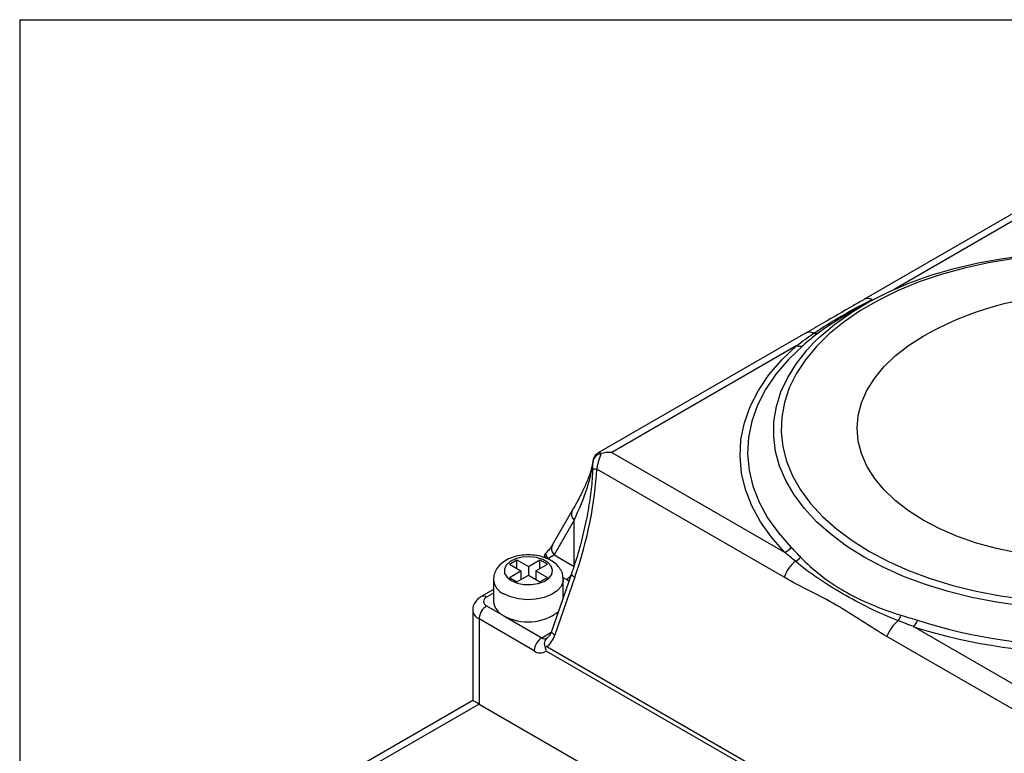
# Model space of a CAD drawing. Units: inches. Extents: x 0.2 to 10.8, y 0.2 to 8.3.
# Drawn here: x 0.2 to 1.1, y 7.6 to 8.3 of the extents above; entities that cross this region are included whole.
import ezdxf

# ---------------------------------------------------------------- set-up
doc = ezdxf.new("R2010")
doc.units = ezdxf.units.IN
doc.header["$MEASUREMENT"] = 0
doc.layers.add('TITLE_BLOCK', color=7, linetype='Continuous')

msp = doc.modelspace()

# ---------------------------------------------------------------- linework, layer by layer
at = {"color": 7, "linetype": 'Continuous', "lineweight": 25}
for p, q in [((1.22289, 8.19241), (0.97044, 8.04668)), ((1.23024, 8.19), (0.99811, 8.05599)), ((0.97066, 8.04205), (0.95346, 8.03211)), ((0.91686, 8.01575), (0.72706, 7.90617)), ((0.90889, 8.00448), (0.73939, 7.90663)), ((0.73939, 7.90663), (0.89788, 7.81514)), ((0.89741, 7.79215), (0.72562, 7.89132)), ((0.70329, 7.85344), (0.68497, 7.82171)), ((0.70486, 7.8445), (0.68654, 7.81277)), ((0.70486, 7.80219), (0.70486, 7.8445)), ((0.64563, 7.80416), (0.65259, 7.80818)), ((0.65259, 7.80818), (0.66302, 7.80215)), ((0.65259, 7.80015), (0.65259, 7.80818)), ((0.66302, 7.80215), (0.67346, 7.80818)), ((0.67346, 7.80818), (0.68042, 7.80416)), ((0.67346, 7.80015), (0.67346, 7.80818)), ((0.68654, 7.81277), (0.70486, 7.80219)), ((0.64563, 7.80416), (0.65607, 7.79814)), ((0.64563, 7.79211), (0.65607, 7.79814)), ((0.65607, 7.79814), (0.65607, 7.7901)), ((0.66302, 7.80215), (0.66302, 7.79412)), ((0.66998, 7.79814), (0.68042, 7.80416)), ((0.66998, 7.79814), (0.68042, 7.79211)), ((0.66998, 7.79814), (0.66998, 7.7901)), ((0.63104, 7.7901), (0.63104, 7.77001)), ((0.64563, 7.79211), (0.65259, 7.78809)), ((0.65259, 7.78809), (0.66302, 7.79412)), ((0.66302, 7.79412), (0.67346, 7.78809)), ((0.67346, 7.78809), (0.68042, 7.79211)), ((0.70251, 7.79541), (0.6842, 7.74253)), ((0.70559, 7.79218), (0.68727, 7.73931)), ((0.69501, 7.77375), (0.69501, 7.7901)), ((0.63104, 7.78099), (0.61983, 7.77451)), ((0.61202, 7.76197), (0.61202, 7.67931)), ((0.62475, 7.76599), (0.64041, 7.75695)), ((0.61779, 7.75394), (0.61779, 7.67598)), ((0.66832, 7.72477), (0.61779, 7.75394)), ((0.64041, 7.75695), (0.67528, 7.73682)), ((1.01607, 7.74691), (1.17456, 7.65541)), ((1.16343, 7.63858), (0.99164, 7.73775)), ((1.09917, 7.48218), (0.67926, 7.72459)), ((0.67999, 7.72861), (1.09991, 7.4862)), ((0.61202, 7.67931), (0.44179, 7.58103)), ((0.61779, 7.67598), (0.45163, 7.58006)), ((0.61779, 7.67598), (1.16064, 7.36259))]:
    msp.add_line(p, q, dxfattribs=at)
at = {"color": 8, "linetype": 'Continuous', "lineweight": 25}
for p, q in [((0.6979, 7.79014), (0.69469, 7.79199)), ((0.7002, 7.78872), (0.6979, 7.79014)), ((0.63104, 7.77766), (0.62475, 7.77403)), ((0.67528, 7.73682), (0.6839, 7.7418))]:
    msp.add_line(p, q, dxfattribs=at)
at = {"color": 7, "linetype": 'Continuous', "lineweight": 25, "flags": 128}
for points in [[(0.92474, 8.00726), (0.93023, 8.01259), (0.94357, 8.02392), (0.95851, 8.03457), (0.97493, 8.04446), (0.99274, 8.05352), (1.01179, 8.06169), (1.03196, 8.06891), (1.05311, 8.07513), (1.07509, 8.08031), (1.09774, 8.08441), (1.1209, 8.0874)], [(1.10712, 8.08399), (1.08455, 8.0803), (1.06259, 8.07551), (1.04142, 8.06967), (1.02118, 8.06282), (1.00203, 8.055), (0.98409, 8.04627), (0.9675, 8.03669), (0.95237, 8.02633), (0.93882, 8.01527), (0.92695, 8.00359), (0.91683, 7.99137), (0.90854, 7.97869), (0.90215, 7.96566), (0.8977, 7.95236), (0.89521, 7.93889), (0.89471, 7.92535), (0.8962, 7.91183), (0.89968, 7.89843), (0.90511, 7.88526), (0.91245, 7.87239), (0.92166, 7.85993), (0.93267, 7.84797), (0.94539, 7.83659), (0.95974, 7.82587), (0.97561, 7.81589)], [(1.11108, 7.81455), (1.09199, 7.8185), (1.07365, 7.8235), (1.05625, 7.82952), (1.03996, 7.8365), (1.02493, 7.84436), (1.01131, 7.85304), (0.99923, 7.86244), (0.9888, 7.87249), (0.98012, 7.88307), (0.97329, 7.8941), (0.96836, 7.90546), (0.96539, 7.91704), (0.96439, 7.92874), (0.96539, 7.94043), (0.96836, 7.95201), (0.97329, 7.96337), (0.98012, 7.9744), (0.9888, 7.98498), (0.99923, 7.99503), (1.01131, 8.00443), (1.02493, 8.01311), (1.02988, 8.01587)], [(0.89788, 7.81514), (0.88576, 7.82878), (0.87569, 7.84296), (0.86772, 7.85758), (0.86192, 7.87254), (0.85833, 7.88773), (0.85698, 7.90304), (0.85787, 7.91836), (0.861, 7.93358), (0.86634, 7.9486), (0.87387, 7.9633), (0.88351, 7.97758), (0.89521, 7.99134), (0.90889, 8.00448)], [(0.9147, 8.00463), (0.90133, 7.99178), (0.88988, 7.97832), (0.88045, 7.96435), (0.8731, 7.94998), (0.86787, 7.9353), (0.86481, 7.92041), (0.86394, 7.90543), (0.86526, 7.89046), (0.86877, 7.87561), (0.87444, 7.86098), (0.88223, 7.84668), (0.89209, 7.83281), (0.90393, 7.81947)], [(0.72207, 7.89808), (0.72203, 7.89767), (0.72203, 7.89659)], [(0.97561, 7.81589), (0.9929, 7.80673), (1.01146, 7.79845), (1.03118, 7.7911), (1.0519, 7.78475), (1.07348, 7.77943), (1.09577, 7.77519), (1.11859, 7.77206)], [(0.64737, 7.7891), (0.65268, 7.78683), (0.65891, 7.78558), (0.6655, 7.78543), (0.67188, 7.78642), (0.67747, 7.78845), (0.68178, 7.79134), (0.68442, 7.79483), (0.68516, 7.79862), (0.68393, 7.80236), (0.68084, 7.80573), (0.67618, 7.80842), (0.67034, 7.8102), (0.66385, 7.81091), (0.65729, 7.81049), (0.65124, 7.80896), (0.64624, 7.80648), (0.64273, 7.80325), (0.64102, 7.79957), (0.64127, 7.79576), (0.64345, 7.79216), (0.64737, 7.7891)]]:
    msp.add_lwpolyline(points, dxfattribs=at)
at = {"color": 8, "linetype": 'Continuous', "lineweight": 25, "flags": 128}
for points in [[(0.97819, 8.04673), (0.97865, 8.04649), (0.97866, 8.04649)], [(0.97069, 7.8107), (0.95463, 7.82078), (0.94008, 7.83161), (0.92715, 7.8431), (0.91594, 7.85518), (0.90651, 7.86775), (0.89894, 7.88074), (0.89328, 7.89405), (0.88957, 7.90758), (0.88783, 7.92124), (0.88808, 7.93494), (0.89031, 7.94859), (0.89451, 7.96207), (0.90066, 7.97531), (0.9087, 7.9882), (0.91858, 8.00065), (0.92474, 8.00726)], [(0.67915, 7.81446), (0.67908, 7.81437), (0.67889, 7.81389), (0.6789, 7.81325), (0.67909, 7.81246), (0.67948, 7.81154), (0.68003, 7.81052), (0.68075, 7.80943)], [(1.11507, 7.76601), (1.09202, 7.76928), (1.06952, 7.77365), (1.04774, 7.77909), (1.02682, 7.78556), (1.00692, 7.79303), (0.98816, 7.80142), (0.97069, 7.8107)], [(0.69501, 7.79011), (0.69487, 7.78836), (0.69312, 7.78385), (0.68948, 7.77972), (0.68418, 7.77625), (0.67755, 7.77365), (0.67, 7.77208), (0.66202, 7.77164), (0.6541, 7.77237), (0.64674, 7.77421), (0.64041, 7.77704)], [(0.70251, 7.79541), (0.70249, 7.79503), (0.70277, 7.79442), (0.7034, 7.79372), (0.70435, 7.79297), (0.70559, 7.79218)], [(0.6842, 7.74253), (0.68417, 7.74215), (0.68446, 7.74154), (0.68508, 7.74084), (0.68603, 7.74009), (0.68727, 7.73931)]]:
    msp.add_lwpolyline(points, dxfattribs=at)
at = {"color": 7, "linetype": 'Continuous', "lineweight": 25}
for centre, radius, start, end in [((1.17108, 7.75441), 0.29716, 61.62831, 118.37169), ((0.92637, 8.02119), 0.00567, 251.94993, 298.09389), ((0.91164, 8.01058), 0.00669, 245.658, 297.13094), ((0.72541, 7.90562), 0.0143, 256.32494, 270.84567), ((0.68622, 7.80762), 0.00984, 135.74313, 153.9544), ((0.89359, 7.82752), 0.0131, 289.10917, 322.12797), ((0.92756, 7.78188), 0.03186, 128.52023, 161.18319), ((0.90157, 7.81942), 0.01404, 295.98834, 321.17439), ((0.62627, 7.77001), 0.0043, 110.78342, 249.21658), ((0.64705, 7.7716), 0.01609, 185.6948, 245.62534), ((0.6329, 7.75325), 0.01513, 122.60548, 177.39452), ((0.6627, 7.79728), 0.04608, 241.06735, 306.97628), ((1.0218, 7.72748), 0.03186, 128.52023, 161.18319), ((0.9881, 7.76308), 0.01749, 322.3645, 341.11631), ((1.17067, 8.23497), 0.51197, 252.42355, 289.79595), ((1.00331, 7.75833), 0.01713, 318.15615, 340.99548), ((1.17069, 8.22967), 0.50031, 252.41126, 289.80824), ((0.68343, 7.72408), 0.01513, 122.60548, 177.39452), ((0.67391, 7.73209), 0.00922, 232.65329, 305.48763)]:
    msp.add_arc(centre, radius, start, end, dxfattribs=at)
at = {"color": 8, "linetype": 'Continuous', "lineweight": 25}
for centre, radius, start, end in [((0.97438, 8.03895), 0.00866, 63.89082, 117.92151), ((0.92079, 8.00798), 0.0087, 63.95958, 116.81244), ((0.71035, 7.85007), 0.00782, 154.57454, 225.38774), ((0.69203, 7.81834), 0.00782, 154.45957, 225.39457), ((0.68337, 7.81647), 0.00752, 217.11104, 249.57141), ((0.6464, 7.79124), 0.01541, 184.35094, 247.09897), ((0.69064, 7.80186), 0.01378, 301.75238, 326.18679), ((0.62186, 7.77), 0.00495, 54.38349, 114.29488), ((0.62189, 7.76297), 0.00992, 186.04305, 245.59492), ((0.67815, 7.74071), 0.00484, 233.59036, 294.81463)]:
    msp.add_arc(centre, radius, start, end, dxfattribs=at)
at = {"color": 7, "linetype": 'Continuous', "lineweight": 25}
for centre, major_axis, ratio, start_param, end_param in [((0.73939, 7.89056), (0.02784, 0), 0.577382, 1.570796, 1.933451), ((0.66302, 7.82035), (0.05504, 0.09082), 0.238813, 5.12239, 5.83654), ((0.6568, 7.82035), (0.0446, 0.14269), 0.368959, 4.629837, 5.343986), ((0.67958, 7.80875), (0.00984, 0.00568), 0.00007, 4.831507, 5.497747), ((0.67335, 7.74734), (0.00263, 0.02156), 0.71152, 3.752236, 4.418475), ((0.63171, 7.66794), (0.01969, -0.01137), 0.00007, 2.356235, 3.141552)]:
    msp.add_ellipse(centre, major_axis=major_axis, ratio=ratio, start_param=start_param, end_param=end_param, dxfattribs=at)
for points, knots in [([(0.97037, 8.04652), (0.96716, 8.0447), (0.955, 8.0378), (0.93696, 8.02736), (0.92233, 8.01881), (0.91675, 8.01556)], [0, 0, 0, 0, 0.182139, 0.688632, 1, 1, 1, 1]), ([(0.92461, 8.0158), (0.93267, 8.02128), (0.94119, 8.02664), (0.95909, 8.03697), (0.96843, 8.04192), (0.97819, 8.04673)], [0, 0, 0, 0, 0.5, 0.5, 1, 1, 1, 1]), ([(0.95355, 8.03194), (0.95164, 8.03091), (0.94256, 8.02599), (0.93501, 8.02051), (0.92904, 8.01619)], [0, 0, 0, 0, 0.210631, 1, 1, 1, 1]), ([(0.72709, 7.90611), (0.7269, 7.90602), (0.72596, 7.90561), (0.72472, 7.90438), (0.72347, 7.90273), (0.72275, 7.90119), (0.72238, 7.89996), (0.72218, 7.89897), (0.72208, 7.89826), (0.72204, 7.89774), (0.72202, 7.89757)], [0, 0, 0, 0, 0.051475, 0.259841, 0.434497, 0.581195, 0.695714, 0.791636, 0.931398, 1, 1, 1, 1]), ([(0.72951, 7.90559), (0.72734, 7.90511), (0.72543, 7.90401), (0.72283, 7.90103), (0.72218, 7.89919), (0.72218, 7.89738)], [0, 0, 0, 0, 0.5, 0.5, 1, 1, 1, 1]), ([(0.72951, 7.90559), (0.7288, 7.90354), (0.72806, 7.90128), (0.72704, 7.89764), (0.72671, 7.89638), (0.72612, 7.89386), (0.72586, 7.8926), (0.72562, 7.89132)], [0, 0, 0, 0, 0.5, 0.5, 0.75, 0.75, 1, 1, 1, 1]), ([(0.72206, 7.89805), (0.72194, 7.89715), (0.7216, 7.89469), (0.72019, 7.8893), (0.71746, 7.88164), (0.71331, 7.87217), (0.70847, 7.86258), (0.70476, 7.85603), (0.70329, 7.85344)], [0, 0, 0, 0, 0.092741, 0.251736, 0.432058, 0.634971, 0.855496, 1, 1, 1, 1]), ([(0.72202, 7.89171), (0.72185, 7.88861), (0.72137, 7.87917), (0.71945, 7.86294), (0.71585, 7.84266), (0.7108, 7.82163), (0.70606, 7.80579), (0.70311, 7.79713), (0.70251, 7.79541)], [0, 0, 0, 0, 0.09286, 0.283477, 0.491243, 0.716016, 0.943329, 1, 1, 1, 1]), ([(0.68497, 7.82171), (0.68472, 7.82129), (0.68404, 7.82018), (0.68215, 7.81767), (0.68015, 7.81553), (0.67917, 7.81449)], [0, 0, 0, 0, 0.235108, 0.625193, 1, 1, 1, 1]), ([(0.69495, 7.79011), (0.69482, 7.79182), (0.69457, 7.79532), (0.69215, 7.80014), (0.68853, 7.80437), (0.68363, 7.8079), (0.67753, 7.81062), (0.67049, 7.81234), (0.66296, 7.81292), (0.65539, 7.81232), (0.64815, 7.81052), (0.64184, 7.80759), (0.63682, 7.80375), (0.63333, 7.79924), (0.63129, 7.79456), (0.63121, 7.79142), (0.63118, 7.79006)], [0, 0, 0, 0, 0.062642, 0.128334, 0.195071, 0.266234, 0.342557, 0.421437, 0.500317, 0.579407, 0.659519, 0.741718, 0.815816, 0.884792, 0.950242, 1, 1, 1, 1]), ([(1.00196, 7.7524), (0.99286, 7.75591), (0.98407, 7.75982), (0.96707, 7.76817), (0.95887, 7.77258), (0.94308, 7.7817), (0.93552, 7.78639), (0.92108, 7.79619), (0.91421, 7.80131), (0.90772, 7.8068)], [0, 0, 0, 0, 0.25, 0.25, 0.5, 0.5, 0.75, 0.75, 1, 1, 1, 1]), ([(0.91251, 7.81062), (0.91808, 7.8048), (0.92422, 7.79928), (0.93763, 7.78883), (0.94488, 7.78395), (0.96043, 7.77497), (0.9687, 7.7709), (0.9861, 7.76355), (0.99519, 7.76028), (1.00465, 7.75742)], [0, 0, 0, 0, 0.25, 0.25, 0.5, 0.5, 0.75, 0.75, 1, 1, 1, 1]), ([(0.99164, 7.73775), (0.98378, 7.74229), (0.97608, 7.74728), (0.96069, 7.75726), (0.95298, 7.76222), (0.93727, 7.77128), (0.92928, 7.77539), (0.91327, 7.78354), (0.90527, 7.78762), (0.89741, 7.79215)], [0, 0, 0, 0, 0.25, 0.25, 0.5, 0.5, 0.75, 0.75, 1, 1, 1, 1]), ([(0.61983, 7.77451), (0.61878, 7.77383), (0.61641, 7.77228), (0.61371, 7.76886), (0.61209, 7.76514), (0.61219, 7.76276), (0.61222, 7.76191)], [0, 0, 0, 0, 0.240392, 0.544035, 0.838483, 1, 1, 1, 1]), ([(0.6842, 7.74253), (0.68394, 7.74186), (0.68317, 7.73986), (0.68145, 7.73735), (0.68024, 7.73645), (0.6797, 7.73605)], [0, 0, 0, 0, 0.215026, 0.652673, 1, 1, 1, 1]), ([(0.67843, 7.72853), (0.6782, 7.7295), (0.67774, 7.73142), (0.67817, 7.73404), (0.67911, 7.73525), (0.67957, 7.73585)], [0, 0, 0, 0, 0.334608, 0.669115, 1, 1, 1, 1]), ([(0.67843, 7.72853), (0.67893, 7.72854), (0.67943, 7.72856), (0.67994, 7.7286), (0.67996, 7.7286), (0.67998, 7.7286), (0.67999, 7.72861)], [0, 0, 0, 0, 0.0002019682, 0.0002019682, 0.0002019682, 0.0002089609, 0.0002089609, 0.0002089609, 0.0002089609]), ([(0.67843, 7.72853), (0.67849, 7.72785), (0.6786, 7.72718), (0.67887, 7.72587), (0.67905, 7.72521), (0.67926, 7.72459)], [0, 0, 0, 0, 0.5, 0.5, 1, 1, 1, 1])]:
    msp.add_open_spline(points, degree=3, knots=knots, dxfattribs=at)
for points in [[(0.90889, 8.00448), (0.914, 8.00837), (0.91922, 8.01213), (0.92461, 8.0158)], [(0.92904, 8.01619), (0.92404, 8.01248), (0.91929, 8.00865), (0.9147, 8.00463)], [(0.72218, 7.89738), (0.72218, 7.89766), (0.7221, 7.89743), (0.72203, 7.89659)], [(0.72203, 7.89172), (0.7221, 7.89368), (0.72218, 7.89564), (0.72218, 7.89738)], [(0.90772, 7.8068), (0.90441, 7.80963), (0.90114, 7.81241), (0.89788, 7.81514)], [(0.90393, 7.81947), (0.90676, 7.8166), (0.90961, 7.81364), (0.91251, 7.81062)], [(1.01607, 7.74691), (1.01135, 7.74879), (1.00664, 7.75061), (1.00196, 7.7524)], [(1.00465, 7.75742), (1.00958, 7.75593), (1.01453, 7.75439), (1.01951, 7.75276)]]:
    msp.add_open_spline(points, degree=3, dxfattribs=at)
at = {"color": 8, "linetype": 'Continuous', "lineweight": 25}
msp.add_open_spline([(0.72706, 7.90617), (0.72706, 7.90617), (0.72761, 7.90693), (0.72856, 7.90642), (0.72937, 7.90571), (0.72951, 7.90559)], degree=3, knots=[0, 0, 0, 0, 0.002207, 0.831326, 1, 1, 1, 1], dxfattribs=at)
at = {"layer": 'TITLE_BLOCK'}
for q in [(10.80315, 8.30315), (0.19685, 0.19685)]:
    msp.add_line((0.19685, 8.30315), q, dxfattribs=at)

doc.saveas('drawing.dxf')
